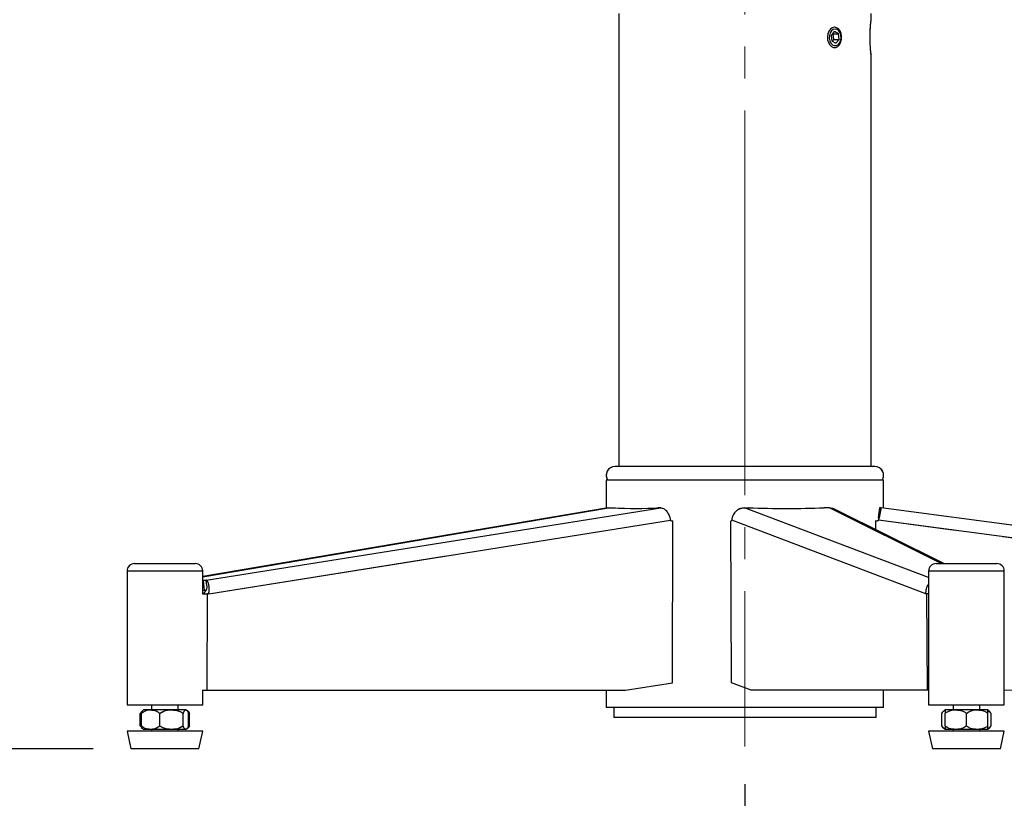
# Model space of a CAD drawing. Units: millimetres. Extents: x 0 to 297, y 0 to 210.
# Drawn here: x 163 to 189, y 45 to 66 of the extents above; entities that cross this region are included whole.
import ezdxf

# ---------------------------------------------------------------- set-up
doc = ezdxf.new("R2010")
doc.units = ezdxf.units.MM
for name, pattern in [('SLD-Center', [19.05, 15.24, -1.27, 1.27, -1.27]), ('SLD-Phantom', [12.7, 6.35, -1.27, 1.27, -1.27, 1.27, -1.27]), ('SLD-Solid', [0])]:
    doc.linetypes.add(name, pattern=pattern)
doc.layers.add('DEFAULT', color=179, linetype='SLD-Solid')
doc.styles.add('SLDTEXTSTYLE2', font='GOTHIC.TTF', dxfattribs={"width": 0.913})
doc.dimstyles.new('SLDDIMSTYLE1', dxfattribs={"dimtxt": 3.5, "dimasz": 3.302, "dimexe": 0, "dimexo": 0.0625, "dimgap": 0.875, "dimtad": 1, "dimdec": 0, "dimlfac": 15, "dimrnd": 1e-09, "dimzin": 12, "dimdsep": 46, "dimtxsty": 'SLDTEXTSTYLE2', "dimsah": 1, "dimcen": 0.09, "dimadec": 0, "dimazin": 3, "dimtfac": 1, "dimtdec": 0, "dimtofl": 0, "dimtmove": 0, "dimatfit": 3, "dimfxl": 0, "dimfrac": 2, "dimtolj": 1, "dimtzin": 12, "dimarcsym": 0})
doc.dimstyles.new('SLDDIMSTYLE2', dxfattribs={"dimtxt": 3.5, "dimasz": 3.302, "dimexe": 0, "dimexo": 0.0625, "dimgap": 0.875, "dimtad": 1, "dimdec": 0, "dimlfac": 15, "dimrnd": 1e-09, "dimzin": 12, "dimdsep": 46, "dimtxsty": 'SLDTEXTSTYLE2', "dimsah": 1, "dimcen": 0.09, "dimadec": 0, "dimazin": 3, "dimtfac": 1, "dimtdec": 0, "dimtmove": 0, "dimatfit": 0, "dimfxl": 0, "dimfrac": 2, "dimtolj": 1, "dimtzin": 12, "dimarcsym": 0})

# ---------------------------------------------------------------- blocks, each defined once
blk = doc.blocks.new('_D_3')
at = {"layer": 'DEFAULT'}
for p, q in [((129.892, 73.782), (129.892, 80.132)), ((180.936, 73.782), (128.892, 73.782)), ((129.892, 73.782), (129.892, 46.449)), ((164.921, 46.449), (128.892, 46.449)), ((129.892, 46.449), (129.892, 40.099))]:
    blk.add_line(p, q, dxfattribs=at)
for points in [[(129.892, 73.782), (130.4, 77.084), (129.384, 77.084)], [(129.892, 46.449), (129.384, 43.147), (130.4, 43.147)]]:
    blk.add_solid(points, dxfattribs=at)
at = {"layer": 'DEFAULT', "char_height": 3.5, "attachment_point": 1, "rotation": 90, "style": 'SLDTEXTSTYLE2'}
for s, insert in [('510 Max', (125.421, 54.21)), (' Min', (119.865, 62.795)), ('410', (119.865, 55.036))]:
    blk.add_mtext(s, dxfattribs=dict(at, insert=insert))
blk = doc.blocks.new('_D_4')
at = {"layer": 'DEFAULT'}
for p, q in [((121.115, 93.373), (102.262, 93.373)), ((103.262, 93.373), (103.262, 46.449)), ((164.921, 46.449), (102.262, 46.449))]:
    blk.add_line(p, q, dxfattribs=at)
for points in [[(103.262, 93.373), (102.754, 90.071), (103.77, 90.071)], [(103.262, 46.449), (103.77, 49.751), (102.754, 49.751)]]:
    blk.add_solid(points, dxfattribs=at)
at = {"layer": 'DEFAULT', "char_height": 3.5, "attachment_point": 1, "rotation": 90, "style": 'SLDTEXTSTYLE2'}
for s, insert in [('Fully reclined', (109.902, 49.013)), ('Backrest', (104.346, 54.064)), ('804 Max', (98.79, 54.21)), (' Min', (93.234, 62.795)), ('704', (93.234, 55.036))]:
    blk.add_mtext(s, dxfattribs=dict(at, insert=insert))
blk = doc.blocks.new('_D_5')
at = {"layer": 'DEFAULT'}
for p, q in [((165.649, 126.549), (79.542, 126.549)), ((80.542, 126.549), (80.542, 46.449)), ((164.921, 46.449), (79.542, 46.449))]:
    blk.add_line(p, q, dxfattribs=at)
for points in [[(80.542, 126.549), (80.034, 123.247), (81.05, 123.247)], [(80.542, 46.449), (81.05, 49.751), (80.034, 49.751)]]:
    blk.add_solid(points, dxfattribs=at)
at = {"layer": 'DEFAULT', "char_height": 3.5, "attachment_point": 1, "rotation": 90, "style": 'SLDTEXTSTYLE2'}
for s, insert in [('Fully Upright', (87.182, 50.141)), ('1302 Max', (76.07, 52.917)), ('Backrest', (81.626, 54.064)), (' Min', (70.514, 64.088)), ('1202', (70.514, 53.743))]:
    blk.add_mtext(s, dxfattribs=dict(at, insert=insert))
blk = doc.blocks.new('_D_8')
at = {"layer": 'DEFAULT'}
for p, q in [((202.102, 46.616), (202.102, 33.054)), ((182.152, 45.516), (182.152, 33.054)), ((182.152, 34.054), (175.802, 34.054)), ((202.102, 34.054), (182.152, 34.054)), ((202.102, 34.054), (208.452, 34.054))]:
    blk.add_line(p, q, dxfattribs=at)
for points in [[(182.152, 34.054), (178.85, 34.562), (178.85, 33.546)], [(202.102, 34.054), (205.404, 33.546), (205.404, 34.562)]]:
    blk.add_solid(points, dxfattribs=at)
at = {"layer": 'DEFAULT', "insert": (189.925, 38.525), "char_height": 3.5, "attachment_point": 1, "style": 'SLDTEXTSTYLE2'}
blk.add_mtext('299', dxfattribs=at)

msp = doc.modelspace()

# ---------------------------------------------------------------- linework, layer by layer
at = {"color": 7, "linetype": 'SLD-Solid', "lineweight": 25}
for p, q in [((178.8184447, 65.8821718), (178.8184447, 53.9155051)), ((185.4851114, 65.6916407), (185.4851114, 65.8821718)), ((184.4364162, 65.3061424), (184.5204453, 65.4040297)), ((184.480982, 65.3500591), (184.4762608, 65.3525582)), ((184.480982, 65.3500591), (184.6224033, 65.3500591)), ((184.4989109, 65.1982012), (184.480982, 65.3500591)), ((184.5195812, 65.5188385), (184.5088006, 65.5188385)), ((184.6224033, 65.3500591), (184.5204453, 65.4040297)), ((184.6403322, 65.1982012), (184.6224033, 65.3500591)), ((184.4543451, 65.1542845), (184.4364162, 65.3061424)), ((184.4543451, 65.1542845), (184.5563031, 65.1003139)), ((184.4989109, 65.1982012), (184.4590663, 65.1517854)), ((184.4989109, 65.1982012), (184.6403322, 65.1982012)), ((184.6403322, 65.1982012), (184.5563031, 65.1003139)), ((184.5088006, 64.9855051), (184.5195812, 64.9855051)), ((185.4851114, 53.9155051), (185.4851114, 64.8133783)), ((185.5851114, 53.9155051), (178.7184447, 53.9155051)), ((178.4851114, 53.5488385), (178.4851114, 52.8101552)), ((185.8184447, 53.5488385), (178.4851114, 53.5488385)), ((185.8184447, 52.8098215), (185.8184447, 53.5488385)), ((178.5259189, 52.8170706), (167.820906, 51.0029797)), ((167.9140483, 50.9094371), (179.9328644, 52.8185427)), ((178.5442689, 52.8185427), (178.5267419, 52.8132392)), ((178.5442689, 52.8185427), (178.6272785, 52.8193158)), ((178.6272785, 52.8193158), (178.6569206, 52.824339)), ((179.8592837, 52.8193158), (179.8909074, 52.824339)), ((179.9328644, 52.8185427), (179.8592837, 52.8193158)), ((179.8909074, 52.824339), (179.8914828, 52.8189775)), ((182.1411284, 52.8185427), (182.2660119, 52.8193158)), ((182.252708, 52.824339), (182.2524987, 52.8192321)), ((182.2660119, 52.8193158), (182.252708, 52.824339)), ((184.2594382, 52.8193158), (184.2493406, 52.824339)), ((184.3879231, 52.8185427), (184.2594382, 52.8193158)), ((187.4129105, 51.3488385), (184.5199907, 52.7879675)), ((185.7090137, 52.824339), (185.6739441, 52.5599884)), ((185.746878, 52.8193158), (185.7090137, 52.824339)), ((185.7400784, 52.7680614), (185.746878, 52.8193158)), ((185.7527054, 52.8185427), (185.746878, 52.8193158)), ((200.1433264, 50.9094371), (185.7527054, 52.8185427)), ((167.9819798, 50.5530038), (180.1843425, 52.4912645)), ((180.184645, 52.488446), (180.1843425, 52.4912645)), ((180.2336914, 48.1973869), (180.247373, 52.4730982)), ((180.2362006, 52.4732155), (180.247373, 52.4730982)), ((181.7794078, 52.4731225), (181.775484, 52.4730982)), ((181.7987047, 48.1973869), (181.775484, 52.4730982)), ((181.8017698, 52.488446), (181.8018853, 52.4912645)), ((186.935334, 50.5530038), (181.8018853, 52.4912645)), ((185.5978094, 52.4746443), (185.6094642, 52.4730982)), ((185.6094067, 52.2460202), (185.6094642, 52.4730982)), ((185.6730197, 52.4899922), (185.6733936, 52.4928106)), ((185.6846745, 52.488446), (185.6730197, 52.4899922)), ((185.6813649, 52.5078679), (185.6733936, 52.4928106)), ((185.6733936, 52.4928106), (185.6850484, 52.4912645)), ((185.6956153, 52.5571134), (185.6739441, 52.5599884)), ((185.6846745, 52.488446), (185.6850484, 52.4912645)), ((200.2954372, 50.5530038), (185.6850484, 52.4912645)), ((166.020906, 51.3488385), (167.276808, 51.3488385)), ((167.276808, 51.3488385), (167.620906, 51.3488385)), ((187.2076501, 51.3488385), (188.8076501, 51.3488385)), ((165.820906, 51.1488385), (165.820906, 47.6155051)), ((167.820906, 50.5523401), (167.820906, 51.1488385)), ((187.0076501, 51.1488385), (187.0076501, 47.6155051)), ((189.0076501, 47.6155051), (189.0076501, 51.1488385)), ((167.820906, 50.907103), (167.8404676, 50.9102102)), ((167.8404676, 50.9102102), (167.9140483, 50.9094371)), ((167.8688395, 50.6458596), (167.8404676, 50.9102102)), ((167.9301765, 50.7591651), (167.9140483, 50.9094371)), ((167.8185408, 50.547745), (167.9407871, 50.5464606)), ((167.8348184, 50.55455), (167.8208199, 50.5523264)), ((167.820906, 50.6382457), (167.8688395, 50.6458596)), ((167.8348184, 50.55455), (167.8761575, 50.5952051)), ((167.8348184, 50.55455), (167.9819798, 50.5530038)), ((167.8688395, 50.6458596), (167.9079191, 50.645449)), ((167.9407871, 50.5464606), (167.9331343, 48.0006256)), ((167.9819798, 50.5530038), (167.9407871, 50.5464606)), ((187.0076501, 50.5534515), (186.935334, 50.5530038)), ((186.935334, 50.5530038), (186.9526635, 50.5464606)), ((187.0076501, 50.546801), (186.9526635, 50.5464606)), ((186.9526635, 50.5464606), (186.9662823, 48.0006256)), ((178.9949766, 48.0006256), (180.2336914, 48.1973869)), ((182.3198234, 48.0006256), (181.7987047, 48.1973869)), ((167.8186073, 48.0018289), (167.9331343, 48.0006256)), ((167.820906, 47.6155051), (167.820906, 48.0018048)), ((167.820906, 48.0006256), (167.9331343, 48.0006256)), ((167.9331343, 48.0006256), (178.9949766, 48.0006256)), ((178.4851114, 48.0006256), (178.4851114, 47.5488385)), ((186.9662823, 48.0006256), (182.3198234, 48.0006256)), ((185.8184447, 47.5488385), (185.8184447, 48.0006256)), ((187.0076501, 48.0008817), (186.9662823, 48.0006256)), ((187.0076501, 48.0006256), (186.9662823, 48.0006256)), ((165.820906, 47.6155051), (167.820906, 47.6155051)), ((166.2006333, 47.4311087), (166.1701602, 47.3905051)), ((166.1701602, 47.3905051), (166.212555, 47.4268786)), ((166.1701602, 47.0571718), (166.1701602, 47.3905051)), ((166.1986009, 47.0571718), (166.1986009, 47.3905051)), ((166.2839653, 47.4821718), (166.2563331, 47.4821718)), ((167.3854789, 47.4821718), (166.2839653, 47.4821718)), ((166.470906, 47.6155051), (166.470906, 47.4821718)), ((166.6848631, 47.0571718), (166.6848631, 47.3905051)), ((167.170906, 47.4821718), (167.170906, 47.6155051)), ((167.3071682, 47.0571718), (167.3071682, 47.3905051)), ((167.4411832, 47.4311027), (167.4716518, 47.3905051)), ((167.4432111, 47.0571718), (167.4432111, 47.3905051)), ((167.4716518, 47.0571718), (167.4716518, 47.3905051)), ((185.8184447, 47.5488385), (178.4851114, 47.5488385)), ((178.6851114, 47.5488385), (178.6851114, 47.2821718)), ((185.6184447, 47.2821718), (185.6184447, 47.5488385)), ((187.0076501, 47.6155051), (187.0500369, 47.6155051)), ((187.0500369, 47.6155051), (189.0076501, 47.6155051)), ((187.3569043, 47.0571718), (187.3569043, 47.3905051)), ((187.4409834, 47.0571718), (187.4409834, 47.3905051)), ((188.0076501, 47.4821718), (187.4430772, 47.4821718)), ((187.6576501, 47.6155051), (187.6576501, 47.4821718)), ((188.572223, 47.4821718), (188.0076501, 47.4821718)), ((188.0076501, 47.0571718), (188.0076501, 47.3905051)), ((188.3576501, 47.4821718), (188.3576501, 47.6155051)), ((188.5743168, 47.0571718), (188.5743168, 47.3905051)), ((188.6583959, 47.3905051), (188.6279253, 47.4243779)), ((188.6583959, 47.0571718), (188.6583959, 47.3905051)), ((185.6184447, 47.2821718), (178.6851114, 47.2821718)), ((165.820906, 46.9155051), (165.920906, 46.4488385)), ((167.820906, 46.9155051), (165.820906, 46.9155051)), ((166.2185567, 47.0137734), (166.1701602, 47.0571718)), ((166.1701602, 47.0571718), (166.2006308, 47.0232991)), ((166.2839653, 46.9655051), (166.2563331, 46.9655051)), ((167.3854789, 46.9655051), (166.2839653, 46.9655051)), ((166.470906, 46.9655051), (166.470906, 46.9155051)), ((167.170906, 46.9155051), (167.170906, 46.9655051)), ((167.720906, 46.4488385), (167.820906, 46.9155051)), ((187.0076501, 46.9155051), (187.1076501, 46.4488385)), ((189.0076501, 46.9155051), (187.0076501, 46.9155051)), ((188.0076501, 46.9655051), (187.4430772, 46.9655051)), ((187.6576501, 46.9655051), (187.6576501, 46.9155051)), ((188.572223, 46.9655051), (188.0076501, 46.9655051)), ((188.3576501, 46.9155051), (188.3576501, 46.9655051)), ((188.6279228, 47.0165683), (188.6583959, 47.0571718)), ((188.9076501, 46.4488385), (189.0076501, 46.9155051)), ((167.720906, 46.4488385), (165.920906, 46.4488385)), ((188.9076501, 46.4488385), (187.1076501, 46.4488385))]:
    msp.add_line(p, q, dxfattribs=at)
at = {"color": 7, "linetype": 'SLD-Phantom', "lineweight": 18}
for p, q in [((178.8184447, 65.8821718), (178.8184447, 53.9155051)), ((185.4851114, 65.6916407), (185.4851114, 65.8821718)), ((184.4364162, 65.3061424), (184.5204453, 65.4040297)), ((184.480982, 65.3500591), (184.4762608, 65.3525582)), ((184.480982, 65.3500591), (184.6224033, 65.3500591)), ((184.4989109, 65.1982012), (184.480982, 65.3500591)), ((184.5195812, 65.5188385), (184.5088006, 65.5188385)), ((184.6224033, 65.3500591), (184.5204453, 65.4040297)), ((184.6403322, 65.1982012), (184.6224033, 65.3500591)), ((184.4543451, 65.1542845), (184.4364162, 65.3061424)), ((184.4543451, 65.1542845), (184.5563031, 65.1003139)), ((184.4989109, 65.1982012), (184.4590663, 65.1517854)), ((184.4989109, 65.1982012), (184.6403322, 65.1982012)), ((184.6403322, 65.1982012), (184.5563031, 65.1003139)), ((184.5088006, 64.9855051), (184.5195812, 64.9855051)), ((185.4851114, 53.9155051), (185.4851114, 64.8133783)), ((185.5851114, 53.9155051), (178.7184447, 53.9155051)), ((178.4851114, 53.5488385), (178.4851114, 52.8101552)), ((185.8184447, 53.5488385), (178.4851114, 53.5488385)), ((185.8184447, 52.8098215), (185.8184447, 53.5488385)), ((178.5259189, 52.8170706), (167.820906, 51.0029797)), ((167.9140483, 50.9094371), (179.9328644, 52.8185427)), ((178.5442689, 52.8185427), (178.5267419, 52.8132392)), ((178.5442689, 52.8185427), (178.6272785, 52.8193158)), ((178.6272785, 52.8193158), (178.6569206, 52.824339)), ((179.8592837, 52.8193158), (179.8909074, 52.824339)), ((179.9328644, 52.8185427), (179.8592837, 52.8193158)), ((179.8909074, 52.824339), (179.8914828, 52.8189775)), ((182.1411284, 52.8185427), (182.2660119, 52.8193158)), ((182.252708, 52.824339), (182.2524987, 52.8192321)), ((182.2660119, 52.8193158), (182.252708, 52.824339)), ((184.2594382, 52.8193158), (184.2493406, 52.824339)), ((184.3879231, 52.8185427), (184.2594382, 52.8193158)), ((187.4129105, 51.3488385), (184.5199907, 52.7879675)), ((185.7090137, 52.824339), (185.6739441, 52.5599884)), ((185.746878, 52.8193158), (185.7090137, 52.824339)), ((185.7400784, 52.7680614), (185.746878, 52.8193158)), ((185.7527054, 52.8185427), (185.746878, 52.8193158)), ((200.1433264, 50.9094371), (185.7527054, 52.8185427)), ((167.9819798, 50.5530038), (180.1843425, 52.4912645)), ((180.184645, 52.488446), (180.1843425, 52.4912645)), ((180.2336914, 48.1973869), (180.247373, 52.4730982)), ((180.2362006, 52.4732155), (180.247373, 52.4730982)), ((181.7794078, 52.4731225), (181.775484, 52.4730982)), ((181.7987047, 48.1973869), (181.775484, 52.4730982)), ((181.8017698, 52.488446), (181.8018853, 52.4912645)), ((186.935334, 50.5530038), (181.8018853, 52.4912645)), ((185.5978094, 52.4746443), (185.6094642, 52.4730982)), ((185.6094067, 52.2460202), (185.6094642, 52.4730982)), ((185.6730197, 52.4899922), (185.6733936, 52.4928106)), ((185.6846745, 52.488446), (185.6730197, 52.4899922)), ((185.6813649, 52.5078679), (185.6733936, 52.4928106)), ((185.6733936, 52.4928106), (185.6850484, 52.4912645)), ((185.6956153, 52.5571134), (185.6739441, 52.5599884)), ((185.6846745, 52.488446), (185.6850484, 52.4912645)), ((200.2954372, 50.5530038), (185.6850484, 52.4912645)), ((166.020906, 51.3488385), (167.276808, 51.3488385)), ((167.276808, 51.3488385), (167.620906, 51.3488385)), ((187.2076501, 51.3488385), (188.8076501, 51.3488385)), ((165.820906, 51.1488385), (165.820906, 47.6155051)), ((167.820906, 50.5523401), (167.820906, 51.1488385)), ((187.0076501, 51.1488385), (187.0076501, 47.6155051)), ((189.0076501, 47.6155051), (189.0076501, 51.1488385)), ((167.820906, 50.907103), (167.8404676, 50.9102102)), ((167.8404676, 50.9102102), (167.9140483, 50.9094371)), ((167.8688395, 50.6458596), (167.8404676, 50.9102102)), ((167.9301765, 50.7591651), (167.9140483, 50.9094371)), ((167.8185408, 50.547745), (167.9407871, 50.5464606)), ((167.8348184, 50.55455), (167.8208199, 50.5523264)), ((167.820906, 50.6382457), (167.8688395, 50.6458596)), ((167.8348184, 50.55455), (167.8761575, 50.5952051)), ((167.8348184, 50.55455), (167.9819798, 50.5530038)), ((167.8688395, 50.6458596), (167.9079191, 50.645449)), ((167.9407871, 50.5464606), (167.9331343, 48.0006256)), ((167.9819798, 50.5530038), (167.9407871, 50.5464606)), ((187.0076501, 50.5534515), (186.935334, 50.5530038)), ((186.935334, 50.5530038), (186.9526635, 50.5464606)), ((187.0076501, 50.546801), (186.9526635, 50.5464606)), ((186.9526635, 50.5464606), (186.9662823, 48.0006256)), ((178.9949766, 48.0006256), (180.2336914, 48.1973869)), ((182.3198234, 48.0006256), (181.7987047, 48.1973869)), ((167.8186073, 48.0018289), (167.9331343, 48.0006256)), ((167.820906, 47.6155051), (167.820906, 48.0018048)), ((167.820906, 48.0006256), (167.9331343, 48.0006256)), ((167.9331343, 48.0006256), (178.9949766, 48.0006256)), ((178.4851114, 48.0006256), (178.4851114, 47.5488385)), ((186.9662823, 48.0006256), (182.3198234, 48.0006256)), ((185.8184447, 47.5488385), (185.8184447, 48.0006256)), ((187.0076501, 48.0008817), (186.9662823, 48.0006256)), ((187.0076501, 48.0006256), (186.9662823, 48.0006256)), ((200.3435227, 48.0006256), (189.0076501, 48.0006256)), ((165.820906, 47.6155051), (167.820906, 47.6155051)), ((166.2006333, 47.4311087), (166.1701602, 47.3905051)), ((166.1701602, 47.3905051), (166.212555, 47.4268786)), ((166.1701602, 47.0571718), (166.1701602, 47.3905051)), ((166.1986009, 47.0571718), (166.1986009, 47.3905051)), ((166.2839653, 47.4821718), (166.2563331, 47.4821718)), ((167.3854789, 47.4821718), (166.2839653, 47.4821718)), ((166.470906, 47.6155051), (166.470906, 47.4821718)), ((166.6848631, 47.0571718), (166.6848631, 47.3905051)), ((167.170906, 47.4821718), (167.170906, 47.6155051)), ((167.3071682, 47.0571718), (167.3071682, 47.3905051)), ((167.4411832, 47.4311027), (167.4716518, 47.3905051)), ((167.4432111, 47.0571718), (167.4432111, 47.3905051)), ((167.4716518, 47.0571718), (167.4716518, 47.3905051)), ((185.8184447, 47.5488385), (178.4851114, 47.5488385)), ((178.6851114, 47.5488385), (178.6851114, 47.2821718)), ((185.6184447, 47.2821718), (185.6184447, 47.5488385)), ((187.0076501, 47.6155051), (187.0500369, 47.6155051)), ((187.0500369, 47.6155051), (189.0076501, 47.6155051)), ((187.3569043, 47.0571718), (187.3569043, 47.3905051)), ((187.4409834, 47.0571718), (187.4409834, 47.3905051)), ((188.0076501, 47.4821718), (187.4430772, 47.4821718)), ((187.6576501, 47.6155051), (187.6576501, 47.4821718)), ((188.572223, 47.4821718), (188.0076501, 47.4821718)), ((188.0076501, 47.0571718), (188.0076501, 47.3905051)), ((188.3576501, 47.4821718), (188.3576501, 47.6155051)), ((188.5743168, 47.0571718), (188.5743168, 47.3905051)), ((188.6583959, 47.3905051), (188.6279253, 47.4243779)), ((188.6583959, 47.0571718), (188.6583959, 47.3905051)), ((185.6184447, 47.2821718), (178.6851114, 47.2821718)), ((165.820906, 46.9155051), (165.920906, 46.4488385)), ((167.820906, 46.9155051), (165.820906, 46.9155051)), ((166.1876167, 47.0415181), (166.1701602, 47.0571718)), ((166.1701602, 47.0571718), (166.2006308, 47.0232991)), ((166.2839653, 46.9655051), (166.2563331, 46.9655051)), ((167.3854789, 46.9655051), (166.2839653, 46.9655051)), ((166.470906, 46.9655051), (166.470906, 46.9155051)), ((167.170906, 46.9155051), (167.170906, 46.9655051)), ((167.4716518, 47.0571718), (167.4413316, 47.0234662)), ((167.720906, 46.4488385), (167.820906, 46.9155051)), ((187.0076501, 46.9155051), (187.1076501, 46.4488385)), ((189.0076501, 46.9155051), (187.0076501, 46.9155051)), ((188.0076501, 46.9655051), (187.4430772, 46.9655051)), ((187.6576501, 46.9655051), (187.6576501, 46.9155051)), ((188.572223, 46.9655051), (188.0076501, 46.9655051)), ((188.3576501, 46.9155051), (188.3576501, 46.9655051)), ((188.6279228, 47.0165683), (188.6583959, 47.0571718)), ((188.9076501, 46.4488385), (189.0076501, 46.9155051)), ((167.720906, 46.4488385), (165.920906, 46.4488385)), ((188.9076501, 46.4488385), (187.1076501, 46.4488385))]:
    msp.add_line(p, q, dxfattribs=at)
at = {"color": 8, "linetype": 'SLD-Solid', "lineweight": 25}
for p, q in [((167.820906, 51.0013422), (178.5442689, 52.8185427)), ((187.0076501, 50.9810669), (182.1411284, 52.8185427)), ((187.3423048, 51.3488385), (184.3879231, 52.8185427)), ((167.3907835, 51.1488385), (165.820906, 51.1488385)), ((167.820906, 51.1488385), (167.3907835, 51.1488385)), ((189.0076501, 51.1488385), (187.0076501, 51.1488385))]:
    msp.add_line(p, q, dxfattribs=at)
at = {"color": 8, "linetype": 'SLD-Phantom', "lineweight": 18}
for p, q in [((167.820906, 51.0013422), (178.5442689, 52.8185427)), ((187.0076501, 50.9810669), (182.1411284, 52.8185427)), ((187.3423048, 51.3488385), (184.3879231, 52.8185427)), ((167.3907835, 51.1488385), (165.820906, 51.1488385)), ((167.820906, 51.1488385), (167.3907835, 51.1488385)), ((189.0076501, 51.1488385), (187.0076501, 51.1488385))]:
    msp.add_line(p, q, dxfattribs=at)
at = {"color": 7, "linetype": 'SLD-Solid', "lineweight": 25, "flags": 128}
for points in [[(184.550635, 64.9891463), (184.604076, 65.0137764), (184.6500093, 65.0595891), (184.6843535, 65.1225135), (184.704057, 65.1969587), (184.7073689, 65.2763098), (184.6939951, 65.3535161), (184.6651239, 65.4217176), (184.6233205, 65.4748541), (184.5722995, 65.5082044), (184.5165942, 65.518805), (184.4611543, 65.5057141), (184.4109059, 65.4700949), (184.3703138, 65.4151122), (184.3429847, 65.3456516), (184.331347, 65.2678849), (184.3364348, 65.188722), (184.3577959, 65.1151969), (184.3935323, 65.0538426), (184.4404688, 65.0101108), (184.4944347, 64.9878871), (184.550635, 64.9891463)], [(184.5640674, 65.0345511), (184.6126403, 65.0581405), (184.6531654, 65.1027562), (184.6812511, 65.1635635), (184.6938539, 65.2339728), (184.689608, 65.3063543), (184.6689736, 65.3728642), (184.6341867, 65.4262953), (184.5890171, 65.4608574), (184.5383595, 65.4728051), (184.4877035, 65.4608439), (184.4425385, 65.4262697), (184.4077587, 65.3728294), (184.3871332, 65.3063139), (184.382897, 65.2339313), (184.3955091, 65.1635253), (184.4236029, 65.1027256), (184.464134, 65.0581207), (184.5127101, 65.0345442), (184.5640674, 65.0345511)]]:
    msp.add_lwpolyline(points, dxfattribs=at)
at = {"color": 7, "linetype": 'SLD-Phantom', "lineweight": 18, "flags": 128}
for points in [[(184.550635, 64.9891463), (184.604076, 65.0137764), (184.6500093, 65.0595891), (184.6843535, 65.1225135), (184.704057, 65.1969587), (184.7073689, 65.2763098), (184.6939951, 65.3535161), (184.6651239, 65.4217176), (184.6233205, 65.4748541), (184.5722995, 65.5082044), (184.5165942, 65.518805), (184.4611543, 65.5057141), (184.4109059, 65.4700949), (184.3703138, 65.4151122), (184.3429847, 65.3456516), (184.331347, 65.2678849), (184.3364348, 65.188722), (184.3577959, 65.1151969), (184.3935323, 65.0538426), (184.4404688, 65.0101108), (184.4944347, 64.9878871), (184.550635, 64.9891463)], [(184.5640674, 65.0345511), (184.6126403, 65.0581405), (184.6531654, 65.1027562), (184.6812511, 65.1635635), (184.6938539, 65.2339728), (184.689608, 65.3063543), (184.6689736, 65.3728642), (184.6341867, 65.4262953), (184.5890171, 65.4608574), (184.5383595, 65.4728051), (184.4877035, 65.4608439), (184.4425385, 65.4262697), (184.4077587, 65.3728294), (184.3871332, 65.3063139), (184.382897, 65.2339313), (184.3955091, 65.1635253), (184.4236029, 65.1027256), (184.464134, 65.0581207), (184.5127101, 65.0345442), (184.5640674, 65.0345511)]]:
    msp.add_lwpolyline(points, dxfattribs=at)
at = {"color": 7, "linetype": 'SLD-Solid', "lineweight": 25}
for centre, radius, start, end in [((178.7184447, 53.6821718), 0.2333333, 90, 214.84990458), ((185.5851114, 53.6821718), 0.2333333, 325.15009542, 90), ((179.273914, 61.9008538), 9.0974613, 266.11119276, 273.88880724), ((183.2510243, 77.3728538), 24.5688057, 267.67123152, 272.32876849), ((180.2433331, 52.5924485), 0.1194186, 240.56413202, 271.93863668), ((181.77497, 52.5041619), 0.031068, 270.9479856, 329.61191518), ((185.6030411, 52.6409606), 0.1663986, 268.19829802, 294.86919881), ((185.6146958, 52.6394145), 0.1663986, 268.19829802, 294.86919881), ((166.020906, 51.1488385), 0.2, 90, 180), ((167.620906, 51.1488385), 0.2, 0, 90), ((187.2076501, 51.1488385), 0.2, 90, 180), ((188.8076501, 51.1488385), 0.2, 0, 90), ((166.497699, 47.1560559), 0.4057205, 130.31403716, 137.21086854), ((166.497699, 47.1560559), 0.4057205, 126.5059967, 129.74385157), ((167.144113, 47.1560559), 0.4057205, 50.3210599, 53.4940033), ((167.144113, 47.1560559), 0.4057205, 42.81104719, 50.32105992), ((187.6844431, 47.1560559), 0.4057205, 132.80077399, 138.04866602), ((187.6844431, 47.1560559), 0.4057205, 126.5059967, 130.45573058), ((187.6844431, 47.1560559), 0.4057205, 126.5059967, 126.90295397), ((188.3308571, 47.1560559), 0.4057205, 42.04032741, 53.4940033), ((188.3308571, 47.1560559), 0.4057205, 53.08698209, 53.4940033), ((166.497699, 47.2916211), 0.4057205, 222.04032741, 230.30861182), ((166.497699, 47.2916211), 0.4057205, 230.30861185, 233.4940033), ((167.144113, 47.2916211), 0.4057205, 306.5059967, 309.74222726), ((167.144113, 47.2916211), 0.4057205, 310.64977381, 318.04866602), ((187.6844431, 47.2916211), 0.4057205, 222.81104719, 233.4940033), ((187.6844431, 47.2916211), 0.4057205, 233.08698209, 233.4940033), ((188.3308571, 47.2916211), 0.4057205, 306.5059967, 317.21086854), ((188.3308571, 47.2916211), 0.4057205, 306.5059967, 306.90295397)]:
    msp.add_arc(centre, radius, start, end, dxfattribs=at)
at = {"color": 7, "linetype": 'SLD-Phantom', "lineweight": 18}
for centre, radius, start, end in [((178.7184447, 53.6821718), 0.2333333, 90, 214.84990458), ((185.5851114, 53.6821718), 0.2333333, 325.15009542, 90), ((179.273914, 61.9008538), 9.0974613, 266.11119276, 273.88880724), ((183.2510243, 77.3728538), 24.5688057, 267.67123152, 272.32876849), ((180.2433331, 52.5924485), 0.1194186, 240.56413202, 271.93863668), ((181.77497, 52.5041619), 0.031068, 270.9479856, 329.61191518), ((185.6030411, 52.6409606), 0.1663986, 268.19829802, 294.86919881), ((185.6146958, 52.6394145), 0.1663986, 268.19829802, 294.86919881), ((166.020906, 51.1488385), 0.2, 90, 180), ((167.620906, 51.1488385), 0.2, 0, 90), ((187.2076501, 51.1488385), 0.2, 90, 180), ((188.8076501, 51.1488385), 0.2, 0, 90), ((166.497699, 47.1560559), 0.4057205, 130.31403716, 137.21086854), ((166.497699, 47.1560559), 0.4057205, 126.5059967, 129.74385157), ((167.144113, 47.1560559), 0.4057205, 50.3210599, 53.4940033), ((167.144113, 47.1560559), 0.4057205, 42.81104719, 50.32105992), ((187.6844431, 47.1560559), 0.4057205, 132.80077399, 138.04866602), ((187.6844431, 47.1560559), 0.4057205, 126.5059967, 130.45573058), ((187.6844431, 47.1560559), 0.4057205, 126.5059967, 126.90295397), ((188.3308571, 47.1560559), 0.4057205, 53.08698209, 53.4940033), ((188.3308571, 47.1560559), 0.4057205, 42.04032741, 53.4940033), ((166.497699, 47.2916211), 0.4057205, 222.04032741, 230.30861182), ((166.497699, 47.2916211), 0.4057205, 230.30861185, 233.4940033), ((167.144113, 47.2916211), 0.4057205, 306.5059967, 309.74222726), ((167.144113, 47.2916211), 0.4057205, 310.64977381, 318.04866602), ((187.6844431, 47.2916211), 0.4057205, 222.81104719, 233.4940033), ((187.6844431, 47.2916211), 0.4057205, 233.08698209, 233.4940033), ((188.3308571, 47.2916211), 0.4057205, 306.5059967, 317.21086854), ((188.3308571, 47.2916211), 0.4057205, 306.5059967, 306.90295397)]:
    msp.add_arc(centre, radius, start, end, dxfattribs=at)
at = {"color": 7, "linetype": 'SLD-Solid', "lineweight": 25}
for points, knots in [([(185.4714614, 65.5537692), (185.4727267, 65.5687905), (185.4752862, 65.5991748), (185.4790322, 65.6370407), (185.4823346, 65.6679666), (185.4844095, 65.6861637), (185.4852885, 65.6936984), (185.4850699, 65.6918146), (185.4850497, 65.6916407)], [0, 0, 0, 0, 0.1832116041, 0.3705925741, 0.575394242, 0.7868403871, 0.9803314746, 1, 1, 1, 1]), ([(185.4849711, 64.8133783), (185.4850132, 64.813016), (185.4852038, 64.8113764), (185.4842127, 64.8198735), (185.4821226, 64.8383528), (185.4789509, 64.8680335), (185.4751498, 64.9068621), (185.4709868, 64.9550073), (185.4668738, 65.0116626), (185.4632428, 65.075972), (185.4605423, 65.1464955), (185.4591441, 65.2215382), (185.4593013, 65.2983315), (185.4610532, 65.3750786), (185.4640236, 65.4436853), (185.4676478, 65.5042234), (185.4701815, 65.5371411), (185.4714614, 65.5537692)], [0, 0, 0, 0, 0.0182968599, 0.0828145165, 0.1491916239, 0.2140754529, 0.2806823401, 0.3486481658, 0.4183719185, 0.490430693, 0.5644034219, 0.6397005292, 0.7170995895, 0.7937864809, 0.8727256801, 0.9357082114, 1, 1, 1, 1]), ([(179.9328644, 52.8185427), (179.956298, 52.8150172), (180.0031652, 52.8079662), (180.0714569, 52.7512053), (180.1290146, 52.6676067), (180.1668988, 52.5754923), (180.1794293, 52.5149881), (180.1843425, 52.4912645)], [0, 0, 0, 0, 0.2152860954, 0.4305721899, 0.645856361, 0.8611405138, 1, 1, 1, 1]), ([(182.1411284, 52.8185427), (182.1048128, 52.8150172), (182.0321816, 52.8079662), (181.9331755, 52.7512053), (181.8561927, 52.6676067), (181.8127824, 52.5754923), (181.8049546, 52.5149881), (181.8018853, 52.4912645)], [0, 0, 0, 0, 0.2152860954, 0.4305721899, 0.645856361, 0.8611405138, 1, 1, 1, 1]), ([(184.3879231, 52.8185427), (184.4242113, 52.816995), (184.4711499, 52.814993), (184.5093359, 52.7901848), (184.5180004, 52.7845558)], [0, 0, 0, 0, 0.773096344, 1, 1, 1, 1]), ([(185.7245635, 52.6899009), (185.7206003, 52.6698052), (185.7124643, 52.6285509), (185.700945, 52.5769998), (185.6901579, 52.5343514), (185.6843503, 52.5168503), (185.6813172, 52.5077103)], [0, 0, 0, 0, 0.2257226762, 0.4633852463, 0.7197489506, 1, 1, 1, 1]), ([(185.7527054, 52.8185427), (185.7511046, 52.8150172), (185.7479031, 52.8079662), (185.7364109, 52.7512053), (185.7202634, 52.6676067), (185.7023757, 52.5754923), (185.6899288, 52.5149881), (185.6850484, 52.4912645)], [0, 0, 0, 0, 0.2152860954, 0.4305721899, 0.645856361, 0.8611405138, 1, 1, 1, 1]), ([(167.9301765, 50.7591651), (167.9308923, 50.748317), (167.9322634, 50.7275385), (167.9235125, 50.6793856), (167.9045824, 50.6294241), (167.8815678, 50.6023379), (167.8704509, 50.5892542)], [0, 0, 0, 0, 0.282176781, 0.5404772758, 0.7780316687, 1, 1, 1, 1]), ([(167.9819798, 50.5530038), (167.9871926, 50.5979193), (167.9971952, 50.6841059), (167.9830159, 50.7943574), (167.9567778, 50.8722644), (167.9309842, 50.9040225), (167.9172572, 50.9084112), (167.9140483, 50.9094371)], [0, 0, 0, 0, 0.2477238037, 0.4753471244, 0.7029536633, 0.9305603652, 1, 1, 1, 1]), ([(186.935334, 50.5530038), (186.9368966, 50.5972417), (186.9398949, 50.6821281), (186.9745702, 50.7680157), (187.004171, 50.7963745), (187.0076501, 50.7997077)], [0, 0, 0, 0, 0.489897987, 0.940045308, 1, 1, 1, 1]), ([(166.1986009, 47.3905051), (166.2351424, 47.4164831), (166.3222578, 47.4784151), (166.4718331, 47.4873341), (166.6015055, 47.4573346), (166.6640184, 47.4072168), (166.6848631, 47.3905051)], [0, 0, 0, 0, 0.2408216732, 0.5741228913, 0.8579930132, 1, 1, 1, 1]), ([(166.2415674, 47.4636002), (166.2329491, 47.4577322), (166.2175512, 47.4472482), (166.204394, 47.4078513), (166.1986009, 47.3905051)], [0, 0, 0, 0, 0.5597066212, 1, 1, 1, 1]), ([(166.6848631, 47.3905051), (166.7193506, 47.4110805), (166.8144727, 47.4678305), (166.9641268, 47.4857245), (167.1075006, 47.4744467), (167.2150872, 47.4475181), (167.2775721, 47.4088299), (167.3071682, 47.3905051)], [0, 0, 0, 0, 0.181070318, 0.4994206033, 0.6685777678, 0.8430210322, 1, 1, 1, 1]), ([(167.3071682, 47.3905051), (167.3173915, 47.4164831), (167.341764, 47.4784151), (167.3836111, 47.4873341), (167.4198899, 47.4573346), (167.4373793, 47.4072168), (167.4432111, 47.3905051)], [0, 0, 0, 0, 0.2408216732, 0.5741228913, 0.8579930132, 1, 1, 1, 1]), ([(187.3569043, 47.3905051), (187.3766114, 47.4198428), (187.4030384, 47.4591843), (187.4332908, 47.4626943), (187.4409834, 47.4635869)], [0, 0, 0, 0, 0.7457187424, 1, 1, 1, 1]), ([(187.4409834, 47.4804554), (187.4409834, 47.4805078), (187.4409834, 47.4866356), (187.4409834, 47.471446), (187.4409834, 47.4481898), (187.4409834, 47.4090458), (187.4409834, 47.3905051)], [0, 0, 0, 0, 0.0029084379, 0.339848357, 0.6873175261, 1, 1, 1, 1]), ([(187.4409834, 47.3905051), (187.4835671, 47.4164831), (187.5850873, 47.4784151), (187.7593951, 47.4873341), (187.9105092, 47.4573346), (187.9833587, 47.4072168), (188.0076501, 47.3905051)], [0, 0, 0, 0, 0.2408216732, 0.5741228913, 0.8579930132, 1, 1, 1, 1]), ([(188.0076501, 47.3905051), (188.0502338, 47.4164831), (188.1517539, 47.4784151), (188.3260618, 47.4873341), (188.4771758, 47.4573346), (188.5500254, 47.4072168), (188.5743168, 47.3905051)], [0, 0, 0, 0, 0.2408216732, 0.5741228913, 0.8579930132, 1, 1, 1, 1]), ([(188.5743168, 47.3905051), (188.5743168, 47.4113985), (188.5743168, 47.468894), (188.5743168, 47.4759791), (188.5743168, 47.4804895)], [0, 0, 0, 0, 0.3633913832, 1, 1, 1, 1]), ([(188.5743168, 47.4534075), (188.5837717, 47.4497464), (188.6139283, 47.4380693), (188.6402955, 47.409866), (188.6583959, 47.3905051)], [0, 0, 0, 0, 0.3135279531, 1, 1, 1, 1]), ([(166.6848631, 47.0571718), (166.6483216, 47.0311938), (166.5612062, 46.9692619), (166.4116309, 46.9603429), (166.2819585, 46.9903423), (166.2194456, 47.0404602), (166.1986009, 47.0571718)], [0, 0, 0, 0, 0.2408216732, 0.5741228913, 0.8579930132, 1, 1, 1, 1]), ([(166.1986009, 47.0571718), (166.2086745, 47.0278319), (166.2221786, 46.9885005), (166.2376374, 46.9849887), (166.2415645, 46.9840966)], [0, 0, 0, 0, 0.7459645636, 1, 1, 1, 1]), ([(167.3071682, 47.0571718), (167.2726806, 47.0365965), (167.1775586, 46.9798465), (167.0279044, 46.9619525), (166.8845307, 46.9732303), (166.776944, 47.0001589), (166.7144592, 47.0388471), (166.6848631, 47.0571718)], [0, 0, 0, 0, 0.181070318, 0.4994206033, 0.6685777678, 0.8430210322, 1, 1, 1, 1]), ([(167.4432111, 47.0571718), (167.4329878, 47.0311938), (167.4086153, 46.9692619), (167.3667682, 46.9603429), (167.3304894, 46.9903423), (167.313, 47.0404602), (167.3071682, 47.0571718)], [0, 0, 0, 0, 0.2408216732, 0.5741228913, 0.8579930132, 1, 1, 1, 1]), ([(167.4716518, 47.0571718), (167.4521143, 47.0262459), (167.4309706, 46.9927776), (167.4067397, 46.9882262), (167.404899, 46.9878804)], [0, 0, 0, 0, 0.9240365836, 1, 1, 1, 1]), ([(187.4409834, 46.9840637), (187.4241152, 46.9899339), (187.393984, 47.0004197), (187.3682373, 47.0398261), (187.3569043, 47.0571718)], [0, 0, 0, 0, 0.55982709884, 1, 1, 1, 1]), ([(187.4409834, 47.0571718), (187.4409834, 47.0362785), (187.4409834, 46.978783), (187.4409834, 46.9716979), (187.4409834, 46.9671875)], [0, 0, 0, 0, 0.3633913833, 1, 1, 1, 1]), ([(188.0076501, 47.0571718), (187.9650664, 47.0311938), (187.8635462, 46.9692619), (187.6892384, 46.9603429), (187.5381244, 46.9903423), (187.4652748, 47.0404602), (187.4409834, 47.0571718)], [0, 0, 0, 0, 0.2408216732, 0.5741228913, 0.8579930132, 1, 1, 1, 1]), ([(188.5743168, 47.0571718), (188.5317331, 47.0311938), (188.4302129, 46.9692619), (188.2559051, 46.9603429), (188.104791, 46.9903423), (188.0319415, 47.0404602), (188.0076501, 47.0571718)], [0, 0, 0, 0, 0.2408216732, 0.5741228913, 0.8579930132, 1, 1, 1, 1]), ([(188.6583959, 47.0571718), (188.6375481, 47.0336512), (188.6112799, 47.0040152), (188.5806394, 46.9974608), (188.5743168, 46.9961083)], [0, 0, 0, 0, 0.7936523272, 1, 1, 1, 1]), ([(188.5743168, 46.9672216), (188.5743168, 46.9671691), (188.5743168, 46.9610413), (188.5743168, 46.9762309), (188.5743168, 46.9994871), (188.5743168, 47.0386311), (188.5743168, 47.0571718)], [0, 0, 0, 0, 0.0029084379, 0.339848357, 0.6873175261, 1, 1, 1, 1])]:
    msp.add_open_spline(points, degree=3, knots=knots, dxfattribs=at)
at = {"color": 7, "linetype": 'SLD-Phantom', "lineweight": 18}
for points, knots in [([(185.4714614, 65.5537692), (185.4727267, 65.5687905), (185.4752862, 65.5991748), (185.4790322, 65.6370407), (185.4823346, 65.6679666), (185.4844095, 65.6861637), (185.4852885, 65.6936984), (185.4850699, 65.6918146), (185.4850497, 65.6916407)], [0, 0, 0, 0, 0.1832116041, 0.3705925741, 0.575394242, 0.7868403871, 0.9803314746, 1, 1, 1, 1]), ([(185.4849711, 64.8133783), (185.4850132, 64.813016), (185.4852038, 64.8113764), (185.4842127, 64.8198735), (185.4821226, 64.8383528), (185.4789509, 64.8680335), (185.4751498, 64.9068621), (185.4709868, 64.9550073), (185.4668738, 65.0116626), (185.4632428, 65.075972), (185.4605423, 65.1464955), (185.4591441, 65.2215382), (185.4593013, 65.2983315), (185.4610532, 65.3750786), (185.4640236, 65.4436853), (185.4676478, 65.5042234), (185.4701815, 65.5371411), (185.4714614, 65.5537692)], [0, 0, 0, 0, 0.0182968599, 0.0828145165, 0.1491916239, 0.2140754529, 0.2806823401, 0.3486481658, 0.4183719185, 0.490430693, 0.5644034219, 0.6397005292, 0.7170995895, 0.7937864809, 0.8727256801, 0.9357082114, 1, 1, 1, 1]), ([(179.9328644, 52.8185427), (179.956298, 52.8150172), (180.0031652, 52.8079662), (180.0714569, 52.7512053), (180.1290146, 52.6676067), (180.1668988, 52.5754923), (180.1794293, 52.5149881), (180.1843425, 52.4912645)], [0, 0, 0, 0, 0.2152860954, 0.4305721899, 0.645856361, 0.8611405138, 1, 1, 1, 1]), ([(182.1411284, 52.8185427), (182.1048128, 52.8150172), (182.0321816, 52.8079662), (181.9331755, 52.7512053), (181.8561927, 52.6676067), (181.8127824, 52.5754923), (181.8049546, 52.5149881), (181.8018853, 52.4912645)], [0, 0, 0, 0, 0.2152860954, 0.4305721899, 0.645856361, 0.8611405138, 1, 1, 1, 1]), ([(184.3879231, 52.8185427), (184.4242113, 52.816995), (184.4711499, 52.814993), (184.5093359, 52.7901848), (184.5180004, 52.7845558)], [0, 0, 0, 0, 0.773096344, 1, 1, 1, 1]), ([(185.7245635, 52.6899009), (185.7206003, 52.6698052), (185.7124643, 52.6285509), (185.700945, 52.5769998), (185.6901579, 52.5343514), (185.6843503, 52.5168503), (185.6813172, 52.5077103)], [0, 0, 0, 0, 0.2257226762, 0.4633852463, 0.7197489506, 1, 1, 1, 1]), ([(185.7527054, 52.8185427), (185.7511046, 52.8150172), (185.7479031, 52.8079662), (185.7364109, 52.7512053), (185.7202634, 52.6676067), (185.7023757, 52.5754923), (185.6899288, 52.5149881), (185.6850484, 52.4912645)], [0, 0, 0, 0, 0.2152860954, 0.4305721899, 0.645856361, 0.8611405138, 1, 1, 1, 1]), ([(167.9301765, 50.7591651), (167.9308923, 50.748317), (167.9322634, 50.7275385), (167.9235125, 50.6793856), (167.9045824, 50.6294241), (167.8815678, 50.6023379), (167.8704509, 50.5892542)], [0, 0, 0, 0, 0.282176781, 0.5404772758, 0.7780316687, 1, 1, 1, 1]), ([(167.9819798, 50.5530038), (167.9871926, 50.5979193), (167.9971952, 50.6841059), (167.9830159, 50.7943574), (167.9567778, 50.8722644), (167.9309842, 50.9040225), (167.9172572, 50.9084112), (167.9140483, 50.9094371)], [0, 0, 0, 0, 0.2477238037, 0.4753471244, 0.7029536633, 0.9305603652, 1, 1, 1, 1]), ([(186.935334, 50.5530038), (186.9368966, 50.5972417), (186.9398949, 50.6821281), (186.9745702, 50.7680157), (187.004171, 50.7963745), (187.0076501, 50.7997077)], [0, 0, 0, 0, 0.489897987, 0.940045308, 1, 1, 1, 1]), ([(166.1986009, 47.3905051), (166.2351424, 47.4164831), (166.3222578, 47.4784151), (166.4718331, 47.4873341), (166.6015055, 47.4573346), (166.6640184, 47.4072168), (166.6848631, 47.3905051)], [0, 0, 0, 0, 0.2408216732, 0.5741228913, 0.8579930132, 1, 1, 1, 1]), ([(166.2415674, 47.4636002), (166.2329491, 47.4577322), (166.2175512, 47.4472482), (166.204394, 47.4078513), (166.1986009, 47.3905051)], [0, 0, 0, 0, 0.5597066212, 1, 1, 1, 1]), ([(166.6848631, 47.3905051), (166.7193506, 47.4110805), (166.8144727, 47.4678305), (166.9641268, 47.4857245), (167.1075006, 47.4744467), (167.2150872, 47.4475181), (167.2775721, 47.4088299), (167.3071682, 47.3905051)], [0, 0, 0, 0, 0.181070318, 0.4994206033, 0.6685777678, 0.8430210322, 1, 1, 1, 1]), ([(167.3071682, 47.3905051), (167.3173915, 47.4164831), (167.341764, 47.4784151), (167.3836111, 47.4873341), (167.4198899, 47.4573346), (167.4373793, 47.4072168), (167.4432111, 47.3905051)], [0, 0, 0, 0, 0.2408216732, 0.5741228913, 0.8579930132, 1, 1, 1, 1]), ([(187.3569043, 47.3905051), (187.3766114, 47.4198428), (187.4030384, 47.4591843), (187.4332908, 47.4626943), (187.4409834, 47.4635869)], [0, 0, 0, 0, 0.74571874239, 1, 1, 1, 1]), ([(187.4409834, 47.4804554), (187.4409834, 47.4805078), (187.4409834, 47.4866356), (187.4409834, 47.471446), (187.4409834, 47.4481898), (187.4409834, 47.4090458), (187.4409834, 47.3905051)], [0, 0, 0, 0, 0.0029084379, 0.339848357, 0.6873175261, 1, 1, 1, 1]), ([(187.4409834, 47.3905051), (187.4835671, 47.4164831), (187.5850873, 47.4784151), (187.7593951, 47.4873341), (187.9105092, 47.4573346), (187.9833587, 47.4072168), (188.0076501, 47.3905051)], [0, 0, 0, 0, 0.24082167316, 0.57412289132, 0.85799301325, 1, 1, 1, 1]), ([(188.0076501, 47.3905051), (188.0502338, 47.4164831), (188.1517539, 47.4784151), (188.3260618, 47.4873341), (188.4771758, 47.4573346), (188.5500254, 47.4072168), (188.5743168, 47.3905051)], [0, 0, 0, 0, 0.2408216732, 0.5741228913, 0.8579930132, 1, 1, 1, 1]), ([(188.5743168, 47.3905051), (188.5743168, 47.4113985), (188.5743168, 47.468894), (188.5743168, 47.4759791), (188.5743168, 47.4804895)], [0, 0, 0, 0, 0.36339138324, 1, 1, 1, 1]), ([(188.5743168, 47.4534075), (188.5837717, 47.4497464), (188.6139283, 47.4380693), (188.6402955, 47.409866), (188.6583959, 47.3905051)], [0, 0, 0, 0, 0.3135279531, 1, 1, 1, 1]), ([(166.6848631, 47.0571718), (166.6483216, 47.0311938), (166.5612062, 46.9692619), (166.4116309, 46.9603429), (166.2819585, 46.9903423), (166.2194456, 47.0404602), (166.1986009, 47.0571718)], [0, 0, 0, 0, 0.2408216732, 0.5741228913, 0.8579930132, 1, 1, 1, 1]), ([(166.1986009, 47.0571718), (166.2086745, 47.0278319), (166.2221786, 46.9885005), (166.2376374, 46.9849887), (166.2415645, 46.9840966)], [0, 0, 0, 0, 0.7459645636, 1, 1, 1, 1]), ([(167.3071682, 47.0571718), (167.2726806, 47.0365965), (167.1775586, 46.9798465), (167.0279044, 46.9619525), (166.8845307, 46.9732303), (166.776944, 47.0001589), (166.7144592, 47.0388471), (166.6848631, 47.0571718)], [0, 0, 0, 0, 0.181070318, 0.4994206033, 0.6685777678, 0.8430210322, 1, 1, 1, 1]), ([(167.4432111, 47.0571718), (167.4329878, 47.0311938), (167.4086153, 46.9692619), (167.3667682, 46.9603429), (167.3304894, 46.9903423), (167.313, 47.0404602), (167.3071682, 47.0571718)], [0, 0, 0, 0, 0.2408216732, 0.5741228913, 0.8579930132, 1, 1, 1, 1]), ([(187.4409834, 46.9840637), (187.4241152, 46.9899339), (187.393984, 47.0004197), (187.3682373, 47.0398261), (187.3569043, 47.0571718)], [0, 0, 0, 0, 0.55982709884, 1, 1, 1, 1]), ([(187.4409834, 47.0571718), (187.4409834, 47.0362785), (187.4409834, 46.978783), (187.4409834, 46.9716979), (187.4409834, 46.9671875)], [0, 0, 0, 0, 0.3633913833, 1, 1, 1, 1]), ([(188.0076501, 47.0571718), (187.9650664, 47.0311938), (187.8635462, 46.9692619), (187.6892384, 46.9603429), (187.5381244, 46.9903423), (187.4652748, 47.0404602), (187.4409834, 47.0571718)], [0, 0, 0, 0, 0.2408216732, 0.5741228913, 0.8579930132, 1, 1, 1, 1]), ([(188.5743168, 47.0571718), (188.5317331, 47.0311938), (188.4302129, 46.9692619), (188.2559051, 46.9603429), (188.104791, 46.9903423), (188.0319415, 47.0404602), (188.0076501, 47.0571718)], [0, 0, 0, 0, 0.2408216732, 0.5741228913, 0.8579930132, 1, 1, 1, 1]), ([(188.5743168, 46.9672216), (188.5743168, 46.9671691), (188.5743168, 46.9610413), (188.5743168, 46.9762309), (188.5743168, 46.9994871), (188.5743168, 47.0386311), (188.5743168, 47.0571718)], [0, 0, 0, 0, 0.0029084379, 0.339848357, 0.6873175261, 1, 1, 1, 1]), ([(188.6583959, 47.0571718), (188.6375481, 47.0336512), (188.6112799, 47.0040152), (188.5806394, 46.9974608), (188.5743168, 46.9961083)], [0, 0, 0, 0, 0.7936523272, 1, 1, 1, 1])]:
    msp.add_open_spline(points, degree=3, knots=knots, dxfattribs=at)
at = {"layer": 'DEFAULT', "linetype": 'SLD-Center', "lineweight": 18, "ltscale": 0.666667}
msp.add_line((182.151778, 126.8190627), (182.151778, 46.5155051), dxfattribs=at)

# ---------------------------------------------------------------- dimensions: what is measured, and where the dimension line sits
at = {"layer": 'DEFAULT'}
for base, p1, text, dimstyle, picture, middle in [((91.6531085, 46.4488385), (166.6494131, 126.5488412), '<> Min\\P1302 Max', 'SLDDIMSTYLE1', '_D_5', (91.6531085, 63.594195)), ((114.3730368, 46.4488385), (122.1149435, 93.3734848), '<> Min\\P804 Max', 'SLDDIMSTYLE1', '_D_4', (114.3730368, 63.594195)), ((129.891833, 46.4488385), (181.9361013, 73.7821718), '<> Min\\P510 Max', 'SLDDIMSTYLE2', '_D_3', (129.891833, 63.594195))]:
    dim = msp.add_linear_dim(base=base, p1=p1, p2=(165.920906, 46.4488385), angle=90, text=text, dimstyle=dimstyle, dxfattribs=at)
    dim.commit()
    dim.dimension.update_dxf_attribs({"geometry": picture, "text_midpoint": middle, "dimtype": 160})
dim = msp.add_linear_dim(base=(182.151778, 34.05419), p1=(202.101778, 47.6155051), p2=(182.151778, 46.5155051), angle=0, dimstyle='SLDDIMSTYLE2', dxfattribs=at)
dim.commit()
dim.dimension.update_dxf_attribs({"geometry": '_D_8', "text_midpoint": (193.8040112, 34.05419), "dimtype": 160})

doc.saveas('drawing.dxf')
